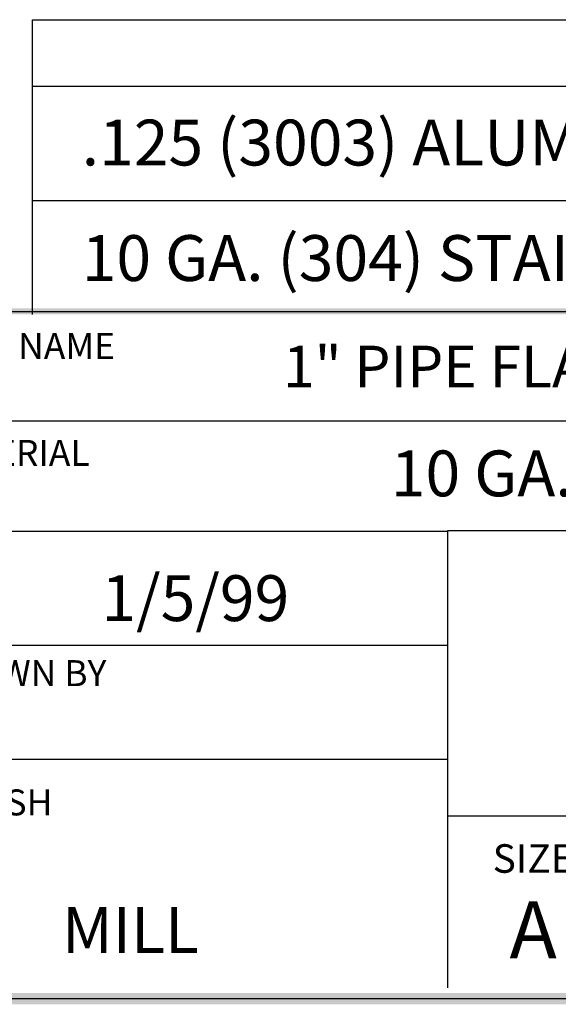
# Model space of a CAD drawing. Extents: x 0.9 to 9.3, y -1.5 to 9.3.
# Drawn here: x 3.8 to 5, y -1.4 to 0.8 of the extents above; entities that cross this region are included whole.
import ezdxf
from ezdxf.enums import TextEntityAlignment as Align

# ---------------------------------------------------------------- set-up
doc = ezdxf.new("R2010")
doc.units = 0
doc.header["$LTSCALE"] = 0.5
doc.header["$MEASUREMENT"] = 0
doc.layers.get('0').update_dxf_attribs({"linetype": 'CONTINUOUS'})
doc.layers.add('DIM', color=1, linetype='CONTINUOUS')
doc.styles.add('BAVWM$0$STANDARD', font='txt')
doc.styles.add('STD', font='txt')

# ---------------------------------------------------------------- blocks, each defined once
blk = doc.blocks.new('BAVWM')
for p, q in [((4.2136, 2.1394), (4.2136, 2.7852)), ((4.2136, 2.7852), (9.3938, 2.7852)), ((4.2136, 2.6394), (9.3938, 2.6394)), ((4.2136, 2.3894), (9.3938, 2.3894)), ((3.9371, 2.1461), (9.383, 2.1461)), ((3.9371, 1.9061), (9.383, 1.9061)), ((5.1228, 1.6642), (3.9371, 1.6642)), ((5.1228, 1.6661), (9.383, 1.6661)), ((5.1228, 1.6642), (5.1228, 0.6642)), ((5.1228, 1.4142), (3.9371, 1.4142)), ((5.1228, 1.1642), (3.9371, 1.1642))]:
    blk.add_line(p, q)
at = {"color": 7}
for p, q in [((5.1228, 1.0411), (9.3728, 1.0411)), ((3.1299, 0.6404), (9.3799, 0.6404))]:
    blk.add_line(p, q, dxfattribs=at)
blk.add_trace([(3.9303, 2.1529), (3.9438, 2.1394), (9.383, 2.1529), (9.383, 2.1394)])
blk.add_trace([(1.6424, 0.6529), (1.6174, 0.6279), (9.3674, 0.6529), (9.3924, 0.6279)], dxfattribs=at)
at = {"style": 'BAVWM$0$STANDARD'}
for s, p in [('PART NAME', (3.9722, 2.0418)), ('MATERIAL', (3.9744, 1.8075)), ('DRAWN BY', (3.9912, 1.325)), ('FINISH', (4.0095, 1.0418))]:
    blk.add_text(s, height=0.05695, dxfattribs=at).set_placement(p)
at = {"color": 7, "style": 'BAVWM$0$STANDARD'}
for s, height, p in [('SIZE', 0.0625, (5.3103, 0.9161)), ('A', 0.125, (5.3103, 0.7286))]:
    blk.add_text(s, height=height, dxfattribs=at).set_placement(p, align=Align.CENTER)

msp = doc.modelspace()

# ---------------------------------------------------------------- block references
at = {"color": 7}
msp.add_blockref('BAVWM', (-0.4051, -1.9981), dxfattribs=at)

# ---------------------------------------------------------------- texts
at = {"layer": 'DIM', "color": 7, "style": 'STD'}
for s, height, p in [('.125 (3003) ALUMINUM ASTM B209', 0.100422, (3.916, 0.4677)), ('10 GA. (304) STAINLESS STEEL ASTM A240', 0.100422, (3.916, 0.2146)), ('1" PIPE FLAT BASE FLANGE WITH SET-SCREW', 0.091529, (4.3571, -0.0187)), ('10 GA. HRP&O STEEL  ASTM A-569', 0.100422, (4.5933, -0.2572)), ('1/5/99', 0.10042, (3.9593, -0.5305)), ('MILL', 0.10042, (3.8728, -1.2576))]:
    msp.add_text(s, height=height, dxfattribs=at).set_placement(p)

doc.saveas('drawing.dxf')
